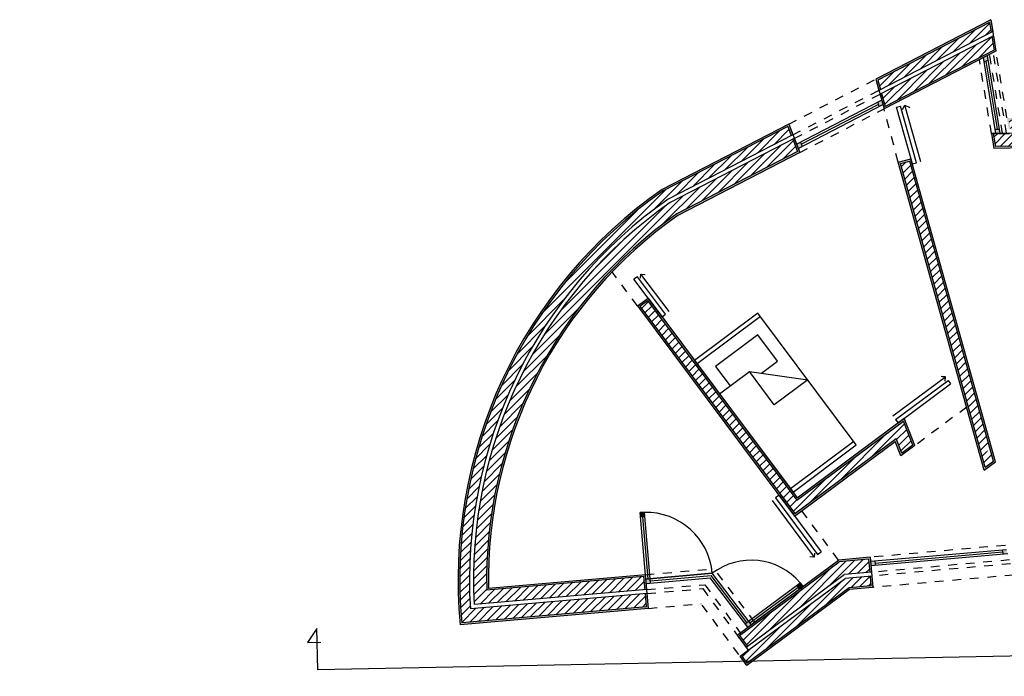
# Model space of a CAD drawing. Units: millimetres. Extents: x 23709.9 to 23786.5, y 15721.4 to 15751.4.
# Drawn here: x 23743.6 to 23754.9, y 15742.6 to 15750 of the extents above; entities that cross this region are included whole.
import ezdxf

# ---------------------------------------------------------------- set-up
doc = ezdxf.new("R2010")
doc.units = ezdxf.units.MM
doc.linetypes.add('HIDDEN', pattern=[9.524999999999999, 6.35, -3.175])
for name, color, linetype in [('cortes', 7, 'Continuous'), ('hatch', 241, 'Continuous'), ('invisibilidades', 21, 'Continuous'), ('janelas', 240, 'Continuous'), ('mobilia', 131, 'Continuous'), ('paredes 10', 2, 'Continuous'), ('paredes 100', 2, 'Continuous'), ('paredes planta 100', 2, 'Continuous'), ('vistas 10', 1, 'Continuous'), ('vistas 100', 1, 'Continuous')]:
    doc.layers.add(name, color=color, linetype=linetype)
pattern_1 = [(45, (21131.11056524768, 11681.03497386684), (-0.04490128060534576, 0.04490128060534577), [])]
pattern_2 = [(37.50000000000001, (21131.11056524768, 11681.03497386684), (-0.0004800093887952137, 0.01468239711988027), [0, -0.0115824, 0, -0.012954, 0, -0.0123825]), (7.499999999999999, (21131.11056524768, 11681.03497386684), (0.01348569849414008, 0.02150475301705063), [0, -0.0062484, 0, -0.0104394, 0, -0.0040005]), (327.5, (21131.10119264768, 11681.03497386684), (0.02372977110724373, 4.311554035637073e-05), [0, -0.00381, 0, -0.013716, 0, -0.017907]), (317.5, (21131.10119264768, 11681.03497386684), (0.02290669357416891, 0.006687879697716486), [0, -0.001905, 0, -0.008991599999999999, 0, -0.010287])]

# ---------------------------------------------------------------- blocks, each defined once
blk = doc.blocks.new('single bed')
for p, q in [((0.4500000000000313, 0), (-0.4500000000000242, 0)), ((-0.4500000000000242, 0), (-0.4500000000000242, -1.875000000000078)), ((0.4500000000000313, -1.875000000000078), (0.4500000000000313, 0)), ((0.4500000000000313, -0.05000000000007532), (-0.4500000000000242, -0.05000000000007532)), ((0.3000000000000327, -0.2000000000000739), (-0.2999999999999687, -0.2000000000000739)), ((-0.2999999999999687, -0.2000000000000739), (-0.2999999999999687, -0.4750000000000796)), ((0.3000000000000327, -0.5750000000000739), (0.3000000000000327, -0.2000000000000739)), ((-0.4500000000000242, -0.4750000000000796), (-0.02499999999997016, -0.4750000000000796)), ((-0.02499999999997016, -0.4750000000000796), (0.4500000000000313, -0.9500000000000739)), ((-0.02499999999997016, -0.9500000000000739), (-0.02499999999997016, -0.4750000000000796)), ((0.07500000000002416, -0.5750000000000739), (0.3000000000000327, -0.5750000000000739)), ((0.4500000000000313, -0.9500000000000739), (-0.02499999999997016, -0.9500000000000739)), ((-0.4500000000000242, -1.825000000000074), (0.4500000000000313, -1.825000000000074)), ((-0.4500000000000242, -1.875000000000078), (0.4500000000000313, -1.875000000000078))]:
    blk.add_line(p, q)

msp = doc.modelspace()

# ---------------------------------------------------------------- hatches: boundary and pattern name
at = {"layer": 'hatch'}
h = msp.add_hatch(dxfattribs=at)
h.set_pattern_fill('AR-SAND', color=256, scale=0.0003)
h.set_pattern_definition(pattern_2)
h.paths.add_polyline_path([(23754.7131696183, 15749.88776430978), (23754.7318755393, 15749.89741702253), (23754.71017711336, 15750.03250801529), (23753.39888750902, 15749.35585050786), (23753.4338635291, 15749.22761107841), (23753.45195598838, 15749.23694722991), (23753.42232105081, 15749.34543695606), (23754.69480941174, 15750.00207207289)])
h.paths.add_polyline_path([(23754.73946149802, 15749.85018803468), (23754.72075449285, 15749.84054207185), (23754.74571725721, 15749.68512782064), (23753.50449065043, 15749.04462453355), (23753.46408106608, 15749.19255886714), (23753.44597061297, 15749.18322050668), (23753.49170848538, 15749.01552279125), (23754.76776139758, 15749.67399730372)])
h = msp.add_hatch(dxfattribs=at)
h.set_pattern_fill('ANSI31', color=256, scale=0.02)
h.set_pattern_definition(pattern_1)
h.paths.add_polyline_path([(23754.7131696183, 15749.88776430979), (23754.69480941174, 15750.00207207289), (23753.42232105081, 15749.34543695606), (23753.45195598838, 15749.23694722991)])
h.paths.add_polyline_path([(23754.74571725721, 15749.68512782064), (23754.72075449285, 15749.84054207185), (23753.46408106608, 15749.19255886714), (23753.50449065043, 15749.04462453355)])
h = msp.add_hatch(dxfattribs=at)
h.set_pattern_fill('AR-SAND', color=256, scale=0.0003)
h.set_pattern_definition(pattern_2)
h.paths.add_polyline_path([(23749.70506288501, 15741.27955887329), (23749.70506288501, 15741.42955887329), (23749.68506288501, 15741.42955887329), (23749.68506288501, 15741.25986029785), (23750.02021200841, 15741.25955887329), (23750.39938738332, 15741.5416760004), (23750.41525222385, 15739.98378742814), (23750.60524237267, 15739.98572220285), (23750.58820840207, 15741.65841649005), (23753.58321897517, 15741.45450688247), (23753.59601017831, 15740.00955775458), (23753.74600430134, 15740.01088555585), (23753.73331531481, 15741.44428785821), (23755.23232115887, 15741.34223089181), (23755.16478268968, 15741.51722266595), (23755.1427662656, 15741.51872161238), (23755.20235903253, 15741.36431710579), (23753.71319190383, 15741.46570422193), (23753.72582647754, 15740.03088477226), (23753.61583235454, 15740.02973401115), (23753.60610507329, 15741.47299502544), (23750.5680047482, 15741.67983831695), (23750.58503974914, 15740.00551750539), (23750.43504752639, 15740.00399005167), (23750.41898575053, 15741.58121719121), (23750.01466697365, 15741.27955887329)])
h.paths.add_polyline_path([(23755.08118707311, 15741.67827293585), (23755.12488843553, 15741.56504296435), (23755.1469048596, 15741.56354401793), (23755.09525779492, 15741.69736125697), (23750.4557210741, 15742.01323530448), (23749.90533508275, 15741.60454164971), (23749.68506288501, 15741.604506774), (23749.68506288501, 15741.47429667953), (23749.70506288501, 15741.47429667953), (23749.70506288501, 15741.58445962653), (23749.91218533998, 15741.58449779449), (23750.46172210528, 15741.99278043618)])
h.paths.add_polyline_path([(23756.16099600278, 15741.29905012805), (23756.13607025038, 15741.45109439678), (23756.1155682012, 15741.45249023987), (23756.14381125206, 15741.28017381967), (23759.05553964578, 15741.08193432113), (23759.0411656945, 15742.31195689357), (23758.87116064762, 15742.31139550066), (23758.87139435837, 15742.29139616338), (23759.0213988115, 15742.29189151006), (23759.0352879081, 15741.10335942173)])
h.paths.add_polyline_path([(23756.08649447237, 15741.6298747901), (23756.10809010215, 15741.49810109905), (23756.12859292727, 15741.49670522151), (23756.11031363957, 15741.60820680781), (23758.72644890854, 15741.43009220586), (23758.71638975681, 15742.29088430514), (23758.82662205441, 15742.29124831569), (23758.82639302243, 15742.31124766842), (23758.6961554523, 15742.3108175962), (23758.70619717087, 15741.45151730645)])
edge = h.paths.add_edge_path()
edge.add_arc((23754.05891005132, 15743.64609038767), 5.403276674015844, 124.8238390000727, 185.157739372126, ccw=False)
edge.add_line((23750.97334095526, 15748.08170332946), (23752.39482653145, 15748.81522465355))
edge.add_line((23752.39482653145, 15748.81522465355), (23752.43466630951, 15748.71200002428))
edge.add_line((23752.43466630951, 15748.71200002428), (23752.45238991573, 15748.72114293131))
edge.add_line((23752.45238991573, 15748.72114293131), (23752.40521757288, 15748.84309251757))
edge.add_line((23752.40521757288, 15748.84309251757), (23750.96300121464, 15748.09887360291))
edge.add_arc((23754.05891283095, 15743.64608909097), 5.423279325814184, 124.8099397758252, 185.3683602522138)
edge.add_line((23748.65942119548, 15743.13869503869), (23750.80571584752, 15743.32565737977))
edge.add_line((23750.80571584752, 15743.32565737977), (23750.79096312366, 15743.49501604396))
edge.add_line((23750.79096312366, 15743.49501604396), (23750.77103857493, 15743.49328042939))
edge.add_line((23750.77103857493, 15743.49328042939), (23750.78405568422, 15743.34384631392))
edge.add_line((23750.78405568422, 15743.34384631392), (23748.67751136811, 15743.16034659894))
edge = h.paths.add_edge_path()
edge.add_arc((23754.05891283095, 15743.64608909097), 5.078279325814125, 125.0613987521815, 181.0479959023297, ccw=False)
edge.add_line((23751.14167537206, 15747.80284822753), (23752.53041003771, 15748.51946928076))
edge.add_line((23752.53041003771, 15748.51946928076), (23752.46872099707, 15748.67893580325))
edge.add_line((23752.46872099707, 15748.67893580325), (23752.45096388386, 15748.66977310556))
edge.add_line((23752.45096388386, 15748.66977310556), (23752.50529061171, 15748.52901287507))
edge.add_line((23752.50529061171, 15748.52901287507), (23751.13129872995, 15747.81999945891))
edge.add_arc((23754.05891283095, 15743.64608909097), 5.098279325813635, 125.0461267753094, 181.2886998348129)
edge.add_line((23748.96192304152, 15743.53142797928), (23750.75411633284, 15743.6875447795))
edge.add_line((23750.75411633285, 15743.6875447795), (23750.76714089061, 15743.5380251569))
edge.add_line((23750.76714089061, 15743.5380251569), (23750.78706551548, 15743.5397598974))
edge.add_line((23750.78706551548, 15743.5397598974), (23750.772305267, 15743.7092049428))
edge.add_line((23750.772305267, 15743.7092049428), (23748.9814829758, 15743.55320756952))
h.paths.add_polyline_path([(23759.43705481366, 15746.04686340341), (23758.28523148101, 15747.58281853651), (23758.26856200682, 15747.5704030401), (23759.40905451039, 15746.05086127991), (23758.01043046347, 15745.00172750112), (23758.0998639716, 15744.88130256455), (23761.08492387878, 15747.12044868292), (23761.00215471462, 15747.24587522303), (23759.56104586434, 15746.16487280707), (23758.51409773595, 15747.55971538254), (23760.18322181815, 15748.80117893075), (23759.96426240072, 15748.79865782133), (23759.93704702035, 15748.77838768841), (23760.12196417157, 15748.78054578286), (23758.48646633371, 15747.56408920001), (23759.55704798783, 15746.1368725038), (23760.99716225823, 15747.21712886698), (23761.05785881797, 15747.12515065791), (23758.10393877781, 15744.90936057422), (23758.03835420518, 15744.99767219437)])
h = msp.add_hatch(dxfattribs=at)
h.set_pattern_fill('AR-SAND', color=256, scale=0.0003)
h.set_pattern_definition(pattern_2)
h.paths.add_polyline_path([(23757.2737512047, 15748.61729464657), (23754.76110934432, 15748.58683071926), (23754.73657171373, 15748.73623604844), (23754.71634445726, 15748.73598834812), (23754.74416089914, 15748.56661891205), (23757.2939926952, 15748.59753908881), (23757.2919274561, 15748.76752859803), (23757.27192895546, 15748.76728369902)])
h.paths.add_polyline_path([(23757.27004596757, 15748.92227213954), (23757.27138227494, 15748.81228088717), (23757.29138080673, 15748.8125232232), (23757.28980152533, 15748.94251363004), (23754.89245380384, 15748.91338773713), (23754.9137126184, 15748.78371137416), (23754.93394555203, 15748.78395655061), (23754.91613125385, 15748.89259101396)])
h = msp.add_hatch(dxfattribs=at)
h.set_pattern_fill('ANSI31', color=256, scale=0.02)
h.set_pattern_definition(pattern_1)
h.paths.add_polyline_path([(23756.66834411749, 15748.80497345695), (23756.66687325055, 15748.91466657718), (23754.91613125385, 15748.89259101396), (23754.93394555203, 15748.78395655061)])
h.paths.add_polyline_path([(23754.9211251017, 15748.7384960649), (23754.94562199324, 15748.58906779889), (23756.67095868677, 15748.60998623237), (23756.66894850843, 15748.75989967995)])
h.paths.add_polyline_path([(23754.94562199324, 15748.58906779889), (23754.9211251017, 15748.7384960649), (23754.73657171373, 15748.73623604844), (23754.76110934432, 15748.58683071926)])
h.paths.add_polyline_path([(23757.27138227494, 15748.81228088717), (23757.27004596757, 15748.92227213954), (23756.66687325055, 15748.91466657718), (23756.66834411749, 15748.80497345695)])
h.paths.add_polyline_path([(23757.2737512047, 15748.61729464657), (23757.27192895546, 15748.76728369902), (23756.66894850843, 15748.75989967995), (23756.67095868677, 15748.60998623237)])
h = msp.add_hatch(dxfattribs=at)
h.set_pattern_fill('ANSI31', color=256, scale=0.02)
h.set_pattern_definition(pattern_1)
edge = h.paths.add_edge_path()
edge.add_line((23750.75411633285, 15743.6875447795), (23750.76713344214, 15743.53811066403))
edge.add_line((23750.76713344214, 15743.53811066403), (23748.81798912387, 15743.36832196121))
edge.add_arc((23754.05891283095, 15743.64608909097), 5.24827932581369, 124.9343880239785, 183.0338178410386, ccw=False)
edge.add_line((23751.05354858825, 15747.94867222793), (23752.45096401486, 15748.66977276613))
edge.add_line((23752.45096401486, 15748.66977276613), (23752.50529061171, 15748.52901287507))
edge.add_line((23752.50529061171, 15748.52901287507), (23751.13129872995, 15747.81999945891))
edge.add_arc((23754.05891283095, 15743.64608909097), 5.098279325813635, 125.0461267753094, 181.2886998348129)
edge.add_line((23748.96192304152, 15743.53142797928), (23750.75411633284, 15743.6875447795))
edge = h.paths.add_edge_path()
edge.add_line((23750.78405568422, 15743.34384631392), (23750.77103857493, 15743.49328042942))
edge.add_line((23750.77103857493, 15743.49328042942), (23748.77572007663, 15743.31946952357))
edge.add_arc((23754.05891283095, 15743.64608909097), 5.293279325813035, 124.90179750490631, 183.5376592395019, ccw=False)
edge.add_line((23751.03024871249, 15747.98728704529), (23752.43466603581, 15748.71200073345))
edge.add_line((23752.43466603581, 15748.71200073345), (23752.39482653145, 15748.81522465355))
edge.add_line((23752.39482653145, 15748.81522465355), (23750.97334095526, 15748.08170332946))
edge.add_arc((23754.05891283095, 15743.64608909097), 5.403279325814393, 124.8238553442558, 185.1577230279713)
edge.add_line((23748.67751136811, 15743.16034659894), (23750.78405568422, 15743.34384631392))
h = msp.add_hatch(dxfattribs=at)
h.set_pattern_fill('AR-SAND', color=256, scale=0.0003)
h.set_pattern_definition(pattern_2)
h.paths.add_polyline_path([(23753.7990290822, 15748.44606116024), (23753.65323221477, 15748.41045186457), (23754.63512296968, 15744.8995579632), (23754.76430956683, 15744.99455970792)])
h.paths.add_polyline_path([(23754.74132603834, 15745.00248369931), (23754.64658920043, 15744.93281575318), (23753.67806145823, 15748.39592824955), (23753.78497916101, 15748.42204173304)], flags=16)
h = msp.add_hatch(dxfattribs=at)
h.set_pattern_fill('ANSI31', color=256, scale=0.02)
h.set_pattern_definition(pattern_1)
h.paths.add_polyline_path([(23753.76370145685, 15748.41684488573), (23753.67806145823, 15748.39592824955), (23754.60764317584, 15745.07207295621), (23754.66427524777, 15745.11413219098)])
h.paths.add_polyline_path([(23753.78497916101, 15748.42204173304), (23753.76370145685, 15748.41684488573), (23754.66427524777, 15745.11413219098), (23754.67176220406, 15745.11969256767), (23754.67070627436, 15745.25499498677)])
h = msp.add_hatch(dxfattribs=at)
h.set_pattern_fill('AR-SAND', color=256, scale=0.0003)
h.set_pattern_definition(pattern_2)
h.paths.add_polyline_path([(23753.62034756102, 15745.2282754355), (23753.68398287359, 15745.06343999587), (23753.84285501588, 15745.17947275602), (23753.72265898687, 15745.49081821), (23752.50246194887, 15744.58641733852), (23750.80107334641, 15746.86090495604), (23750.68095995461, 15746.77105634387), (23752.4718027282, 15744.37698263984)])
h.paths.add_polyline_path([(23753.62954387854, 15745.2599868742), (23753.69324804705, 15745.09497307609), (23753.81867342253, 15745.18657788673), (23753.71346252267, 15745.45910715124), (23752.49837405278, 15744.55849271203), (23750.79703804246, 15746.83291002217), (23750.70895488847, 15746.76702103992), (23752.4758379162, 15744.40497772871)], flags=16)
h = msp.add_hatch(dxfattribs=at)
h.set_pattern_fill('ANSI31', color=256, scale=0.02)
h.set_pattern_definition(pattern_1)
h.paths.add_polyline_path([(23752.4758379162, 15744.40497772871), (23753.62954387854, 15745.2599868742), (23753.69324804705, 15745.09497307609), (23753.81867342253, 15745.18657788673), (23753.71346252267, 15745.45910715124), (23752.49837405278, 15744.55849271203), (23750.79703804246, 15746.83291002217), (23750.70895488847, 15746.76702103992)])
h = msp.add_hatch(dxfattribs=at)
h.set_pattern_fill('ANSI31', color=256, scale=0.02)
h.set_pattern_definition(pattern_1)
h.paths.add_polyline_path([(23754.67202747292, 15745.08570212488), (23754.66427524777, 15745.11413219098), (23754.60764317584, 15745.07207295621), (23754.64658920043, 15744.93281575318), (23754.67306866342, 15744.95228832416)])
h.paths.add_polyline_path([(23754.67202747292, 15745.08570212488), (23754.67306866342, 15744.95228832416), (23754.70250392267, 15744.97393454015)])
h.paths.add_polyline_path([(23754.70222005508, 15745.14231285796), (23754.67176220406, 15745.11969256767), (23754.67202747292, 15745.08570212488), (23754.70250392267, 15744.97393454015), (23754.74132603834, 15745.00248369931)])
h = msp.add_hatch(dxfattribs=at)
h.set_pattern_fill('AR-SAND', color=256, scale=0.0003)
h.set_pattern_definition(pattern_2)
h.paths.add_polyline_path([(23753.32938486887, 15743.73446073226), (23753.34938849384, 15743.73609338155), (23753.3343030556, 15743.90788112322), (23752.97196667653, 15743.87603956161), (23751.81710781309, 15743.0210848604), (23751.91893594685, 15742.88354491574), (23751.93500664631, 15742.89544223106), (23751.84508235044, 15743.01691050297), (23752.97933469818, 15743.85660997427), (23753.31614280263, 15743.88605426416)])
h = msp.add_hatch(dxfattribs=at)
h.set_pattern_fill('ANSI31', color=256, scale=0.02)
h.set_pattern_definition(pattern_1)
h.paths.add_polyline_path([(23753.03599337861, 15743.71051480189), (23753.32923753828, 15743.73626586316), (23753.31614280263, 15743.88605426416), (23752.97933469818, 15743.85660997427), (23751.84508235044, 15743.01691050297), (23751.93430832999, 15742.89633386544)])
h.paths.add_polyline_path([(23753.09254747297, 15743.56093836084), (23753.34283013118, 15743.58251398527), (23753.33324878582, 15743.69125725693), (23753.05006943861, 15743.66639003118), (23751.96086164966, 15742.86117337691), (23751.86696886567, 15742.79165955683), (23751.93297759416, 15742.7024960432)])
h = msp.add_hatch(dxfattribs=at)
h.set_pattern_fill('AR-SAND', color=256, scale=0.0003)
h.set_pattern_definition(pattern_2)
h.paths.add_polyline_path([(23747.60766803284, 15739.76567858467), (23747.43753900562, 15739.76617706872), (23747.43754994402, 15739.74617695082), (23747.58765609468, 15739.7457371345), (23747.58749003635, 15739.47832406931), (23746.39810462034, 15738.59502769146), (23750.42282771697, 15738.63601367162), (23750.41719626588, 15739.18900840684), (23750.56718848863, 15739.19053586056), (23750.57593078912, 15738.33206331496), (23750.42593759628, 15738.33056279209), (23750.42613280706, 15738.31104063857), (23750.59607658733, 15738.31276146675), (23750.58698379117, 15739.21073848409), (23750.39714419963, 15739.20947730947), (23750.40278249403, 15738.65581057706), (23746.45942230102, 15738.61565316032), (23747.60749003634, 15739.46826498697)])
h.paths.add_polyline_path([(23747.39372864417, 15739.76630543463), (23747.26363959926, 15739.76668660012), (23747.2632753395, 15739.64236736218), (23743.63829775247, 15736.95027989472), (23743.85957974773, 15736.95268637949), (23743.88691219841, 15736.97298480788), (23743.69961070269, 15736.97094786765), (23747.28259507772, 15739.63180298866), (23747.28358091295, 15739.74662808552), (23747.39357785085, 15739.7458184588)])
h.paths.add_polyline_path([(23745.98874950224, 15738.26610828385), (23750.38113828011, 15738.31058502996), (23750.38094191492, 15738.33018264642), (23745.98213385367, 15738.28610724688), (23744.2188351913, 15736.97659453503), (23743.95931431404, 15736.97377219498), (23743.93192193849, 15736.95347311489), (23744.22554612449, 15736.95666633507)])
h.paths.add_polyline_path([(23751.86696619125, 15742.7916631694), (23751.85094977674, 15742.77982144043), (23751.92880323673, 15742.67452150585), (23753.09924855584, 15743.54101503139), (23753.36447393208, 15743.56430563989), (23753.3531018432, 15743.69380704617), (23753.33318291375, 15743.69200487063), (23753.34283013118, 15743.58251398527), (23753.09254747297, 15743.56093836084), (23751.93297759416, 15742.7024960432)])
at = {"layer": 'janelas'}
h = msp.add_hatch(color=256, dxfattribs=at)
h.dxf.hatch_style = 1
h.paths.add_polyline_path([(23754.67177776213, 15749.62446740026), (23754.63674702982, 15749.6063906856), (23754.63718436969, 15749.55035178242), (23754.68029571362, 15749.57259829031)])
h.paths.add_polyline_path([(23754.63674702982, 15749.6063906856), (23754.62496491889, 15749.6003108282), (23754.63349038373, 15749.54844559532), (23754.63718436969, 15749.55035178242)])
h.paths.add_polyline_path([(23754.80928537161, 15748.7871302392), (23754.75873507025, 15748.78651120687), (23754.76450468752, 15748.75141135609), (23754.81505400317, 15748.75200280448)])
h.paths.add_polyline_path([(23754.81505400317, 15748.75200280448), (23754.76450468752, 15748.75141135609), (23754.76693803734, 15748.73660791044), (23754.8174805127, 15748.73722684693)])
h = msp.add_hatch(color=256, dxfattribs=at)
h.dxf.hatch_style = 1
h.paths.add_polyline_path([(23752.53881141165, 15748.63633608263), (23752.49412236675, 15748.61327311752), (23752.51226620223, 15748.56637119914), (23752.55695599687, 15748.5894322262)])
h.paths.add_polyline_path([(23753.46479178078, 15749.11421277463), (23753.41936017021, 15749.09076658884), (23753.43282399429, 15749.0414015349), (23753.47825616996, 15749.06484564873)])
h = msp.add_hatch(color=256, dxfattribs=at)
h.dxf.hatch_style = 1
h.paths.add_polyline_path([(23754.88828558121, 15743.99415601621), (23754.83763163659, 15743.98970769839), (23754.85126721896, 15743.94054855581), (23754.90192265654, 15743.9449914912)])
h.paths.add_polyline_path([(23753.38848525276, 15743.86244685564), (23753.33867694387, 15743.85807279969), (23753.34305083218, 15743.80826447579), (23753.3928596135, 15743.81263315184)])
h = msp.add_hatch(color=256, dxfattribs=at)
h.dxf.hatch_style = 1
h.paths.add_polyline_path([(23750.82645567527, 15743.66373260741), (23750.77664430343, 15743.65939357098), (23750.78098333986, 15743.60958219915), (23750.8307947117, 15743.61392123558)])
h.paths.add_polyline_path([(23751.94722168322, 15743.17962012433), (23751.90703322624, 15743.14986816821), (23751.93721699028, 15743.11000300352), (23751.97740544727, 15743.13975495964)])
h = msp.add_hatch(color=256, dxfattribs=at)
h.dxf.hatch_style = 1
h.paths.add_polyline_path([(23752.53659235392, 15743.61593770531), (23752.49640623544, 15743.58618748041), (23752.52613714715, 15743.54602744987), (23752.56632500655, 15743.57577532316)])
at = {"layer": 'vistas 100'}
h = msp.add_hatch(color=256, dxfattribs=at)
h.dxf.hatch_style = 1
h.paths.add_polyline_path([(23750.76062477682, 15744.41945969409), (23750.71354377253, 15744.41640116668), (23750.71769643455, 15744.36658230392), (23750.76496276152, 15744.36966039596)])

# ---------------------------------------------------------------- linework, layer by layer
at = {"layer": 'cortes'}
for p, q in [((23747.02704909852, 15743.09520178611), (23746.91984814682, 15742.93674559934)), ((23747.03625561118, 15742.62681264525), (23747.02704909852, 15743.09520178611)), ((23747.03577628471, 15742.62726972732), (23767.99306121514, 15743.04800659503)), ((23746.91984814682, 15742.93674559934), (23747.0721649277, 15742.93973949106))]:
    msp.add_line(p, q, dxfattribs=at)
at = {"layer": 'invisibilidades', "linetype": 'HIDDEN', "ltscale": 0.01}
for p, q in [((23754.84275984035, 15748.73753641424), (23754.69512109979, 15749.63651313342)), ((23754.88825398402, 15748.73809352953), (23754.7371610936, 15749.65820679845)), ((23754.89245380384, 15748.91338773713), (23754.76776139758, 15749.67399730371)), ((23754.89245380384, 15748.91338773713), (23754.76776139758, 15749.67399730371)), ((23754.71634445726, 15748.73598834812), (23754.57834333921, 15749.57625295281)), ((23754.71634445726, 15748.73598834812), (23754.57834333921, 15749.57625295281)), ((23752.40521757288, 15748.84309251757), (23753.39888750902, 15749.35585050786)), ((23752.40521757288, 15748.84309251757), (23753.39888750902, 15749.35585050786)), ((23752.45239154514, 15748.72114752979), (23753.4338635291, 15749.22761107841)), ((23752.46872099707, 15748.67893580325), (23753.44597061297, 15749.18322050668)), ((23752.53041003771, 15748.51946928076), (23753.49170848538, 15749.01552279125)), ((23752.53041003771, 15748.51946928076), (23753.49170848538, 15749.01552279125)), ((23753.65323221477, 15748.41045186457), (23753.49212385808, 15749.013999829)), ((23753.65323221477, 15748.41045186457), (23753.49212385808, 15749.013999829)), ((23750.68095995461, 15746.77105634387), (23750.39117979857, 15747.15844660611)), ((23750.68095995461, 15746.77105634387), (23750.39117979857, 15747.15844660611)), ((23754.43441436656, 15745.61722090799), (23753.84283441232, 15745.17952612572)), ((23754.43441436657, 15745.61722090799), (23753.84283441232, 15745.17952612572)), ((23752.97196667652, 15743.87603956161), (23752.55497783344, 15744.43863140257)), ((23752.97196667652, 15743.87603956161), (23752.55497783344, 15744.43863140257)), ((23754.87466914927, 15744.04324611747), (23753.3343030556, 15743.90788112322)), ((23754.87466914927, 15744.04324611747), (23753.3343030556, 15743.90788112322)), ((23754.92155802864, 15743.8767114793), (23753.34938849384, 15743.73609338155)), ((23754.93311000984, 15743.83255452252), (23753.3531018432, 15743.69380704617)), ((23750.772305267, 15743.7092049428), (23751.55719638673, 15743.77757630133)), ((23750.772305267, 15743.7092049428), (23751.55719638673, 15743.77757630133)), ((23752.01722457842, 15743.16999470234), (23751.55719638673, 15743.77757630133)), ((23752.01722457842, 15743.16999470234), (23751.55719638673, 15743.77757630133)), ((23754.96844690802, 15743.70515757169), (23753.36447393208, 15743.56430563989)), ((23754.96844690802, 15743.70515757169), (23753.36447393208, 15743.56430563989)), ((23750.78706551548, 15743.5397598974), (23751.44859430972, 15743.59449656949)), ((23751.44859430972, 15743.59449656949), (23751.85327531972, 15743.04786006282)), ((23750.79096312366, 15743.49501604396), (23751.42534154902, 15743.55027633896)), ((23751.42534154902, 15743.55027633896), (23751.94407259011, 15742.84867175124)), ((23750.80571584752, 15743.32565737977), (23751.40792493097, 15743.37811542412)), ((23750.80571584752, 15743.32565737977), (23751.40792493097, 15743.37811542412)), ((23751.83657753953, 15742.79909847313), (23751.40792493097, 15743.37811542412)), ((23751.83657753953, 15742.79909847313), (23751.40792493097, 15743.37811542412))]:
    msp.add_line(p, q, dxfattribs=at)
at = {"layer": 'janelas'}
for p, q in [((23754.8174805127, 15748.73722684693), (23754.67177776213, 15749.62446740026)), ((23754.76693803734, 15748.73660791044), (23754.62496491889, 15749.6003108282)), ((23754.68029571362, 15749.57259829031), (23754.6334890197, 15749.54844489145)), ((23752.49412236675, 15748.61327311752), (23753.46479178078, 15749.11421277463)), ((23752.51226620223, 15748.56637119914), (23753.47825616996, 15749.06484564873)), ((23753.41937167888, 15749.09072439238), (23753.43282399429, 15749.0414015349)), ((23754.75873507025, 15748.78651120687), (23754.80928537161, 15748.7871302392)), ((23750.77664430343, 15743.65939357098), (23750.71354377253, 15744.41640116668)), ((23750.82645567527, 15743.66373260741), (23750.76062477682, 15744.41945969409)), ((23754.83763163659, 15743.98970769839), (23754.85119799571, 15743.94079812019)), ((23753.38848525276, 15743.86244685564), (23753.3928624517, 15743.81260083141)), ((23750.77664430343, 15743.65939357098), (23751.53401119098, 15743.72536731142)), ((23751.53401119098, 15743.72536731142), (23750.77664430343, 15743.65939357094)), ((23751.97736173342, 15743.13981269464), (23751.53401119098, 15743.72536731142)), ((23750.78098333986, 15743.60958219915), (23751.51082599522, 15743.6731583215)), ((23750.8307947117, 15743.61392123558), (23750.82645567527, 15743.66373260741)), ((23751.93749888842, 15743.10963068694), (23751.51082599522, 15743.6731583215)), ((23751.94722168322, 15743.17962012433), (23752.53659235392, 15743.61593770531)), ((23751.97736173342, 15743.13981269464), (23752.56632500655, 15743.57577532316)), ((23752.49640623544, 15743.58618748041), (23752.52615646034, 15743.54600136193)), ((23752.53659235392, 15743.61593770531), (23752.56634257882, 15743.57575158683)), ((23751.90703322624, 15743.14986816821), (23751.94722168322, 15743.17962012433))]:
    msp.add_line(p, q, dxfattribs=at)
at = {"layer": 'janelas', "linetype": 'HIDDEN'}
for p, q in [((23754.88828558121, 15743.99415601621), (23753.33868010974, 15743.85807307771)), ((23754.90192265654, 15743.9449914912), (23753.34305083218, 15743.80826447579))]:
    msp.add_line(p, q, dxfattribs=at)
at = {"layer": 'janelas'}
for centre, radius, start, end in [((23750.77655134543, 15743.65928999329), 0.7603365239135292, 4.985599393121003, 91.20024736183036), ((23751.97736173342, 15743.13981269464), 0.7344616482042396, 40.41083881909229, 127.1310517510141)]:
    msp.add_arc(centre, radius, start, end, dxfattribs=at)
at = {"layer": 'paredes 10'}
for p, q in [((23754.7318755393, 15749.89741702253), (23753.4338635291, 15749.22761107841)), ((23754.73946149802, 15749.85018803468), (23753.44597061297, 15749.18322050668)), ((23757.2919274561, 15748.76752859803), (23754.71634445726, 15748.73598834812)), ((23752.45238991573, 15748.72114293131), (23751.03015326665, 15747.98746732996)), ((23752.46872099707, 15748.67893580325), (23751.05350823671, 15747.9486838457)), ((23751.91893219892, 15742.8835421411), (23753.03599337861, 15743.71051480189)), ((23753.34938849384, 15743.73609338155), (23753.03599337861, 15743.71051480189)), ((23753.3531018432, 15743.69380704617), (23753.05006943861, 15743.66639003118)), ((23751.85088434987, 15742.77977306711), (23753.05006943861, 15743.66639003118)), ((23750.79096312366, 15743.49501604396), (23748.77572007663, 15743.31946952357)), ((23750.78706551548, 15743.5397598974), (23748.81798912387, 15743.36832196121))]:
    msp.add_line(p, q, dxfattribs=at)
for centre, radius, start, end in [((23754.05971436344, 15743.64593158108), 5.294069615905479, 124.9076673328878, 183.5354225475524), ((23754.05904329196, 15743.64606280709), 5.248408213001364, 124.9356798038707, 183.0334559303422)]:
    msp.add_arc(centre, radius, start, end, dxfattribs=at)
at = {"layer": 'paredes 100'}
for p, q in [((23754.71017711336, 15750.03250801529), (23753.39888750902, 15749.35585050786)), ((23754.71017711336, 15750.03250801529), (23754.7318755393, 15749.89741702253)), ((23754.73946149802, 15749.85018803468), (23754.76776139758, 15749.67399730371)), ((23754.76776139758, 15749.67399730372), (23753.49170848538, 15749.01552279125)), ((23753.39888750902, 15749.35585050786), (23753.4338635291, 15749.22761107841)), ((23753.44597061297, 15749.18322050668), (23753.49170848538, 15749.01552279125)), ((23752.40521757288, 15748.84309251757), (23750.96300121464, 15748.09887360291)), ((23752.40521757288, 15748.84309251757), (23752.45238991573, 15748.72114293131)), ((23754.71634445726, 15748.73598834812), (23754.74416089914, 15748.56661891205)), ((23752.46872099707, 15748.67893580325), (23752.53041003771, 15748.51946928076)), ((23752.53041003771, 15748.51946928076), (23751.14167537206, 15747.80284822753)), ((23757.2939926952, 15748.59753908881), (23754.74416089914, 15748.56661891205)), ((23753.65323221477, 15748.41045186457), (23753.7990290822, 15748.44606116024)), ((23754.63512296968, 15744.8995579632), (23753.65323221477, 15748.41045186457)), ((23753.65797751182, 15748.39102296455), (23753.6586218759, 15748.39118034346)), ((23754.76430956683, 15744.99455970792), (23753.7990290822, 15748.44606116024)), ((23750.68095995461, 15746.77105634387), (23750.80107334641, 15746.86090495604)), ((23750.80107334641, 15746.86090495604), (23752.50246194887, 15744.58641733852)), ((23750.68095995461, 15746.77105634387), (23752.4718027282, 15744.37698263984)), ((23752.50246194887, 15744.58641733852), (23753.72265898687, 15745.49081821)), ((23753.84285501588, 15745.17947275602), (23753.72265898687, 15745.49081821)), ((23752.47173203461, 15744.37693024228), (23753.62034756102, 15745.2282754355)), ((23753.68398287359, 15745.06343999587), (23753.62034756102, 15745.2282754355)), ((23753.84285501588, 15745.17947275602), (23753.68398287359, 15745.06343999587)), ((23754.63512296968, 15744.8995579632), (23754.76430956683, 15744.99455970792)), ((23753.3343030556, 15743.90788112322), (23752.97196667652, 15743.87603956161)), ((23753.3343030556, 15743.90788112322), (23753.34938849384, 15743.73609338155)), ((23751.81710781309, 15743.0210848604), (23752.97196667652, 15743.87603956161)), ((23750.772305267, 15743.7092049428), (23748.9814829758, 15743.55320756952)), ((23750.78706551548, 15743.5397598974), (23750.772305267, 15743.7092049428)), ((23753.3531018432, 15743.69380704617), (23753.36447393208, 15743.56430563989)), ((23753.36447393208, 15743.56430563989), (23753.09924855584, 15743.54101503139)), ((23750.80571584752, 15743.32565737977), (23750.79096312366, 15743.49501604396)), ((23753.09924855584, 15743.54101503139), (23751.92880323671, 15742.67452150584)), ((23750.80571584752, 15743.32565737977), (23748.65942119548, 15743.13869503869)), ((23751.81710781309, 15743.0210848604), (23751.91893594685, 15742.88354491574)), ((23751.92880323673, 15742.67452150585), (23751.85094977674, 15742.77982144043)), ((23751.94447016582, 15742.84905567457), (23751.9444786709, 15742.84904418669))]:
    msp.add_line(p, q, dxfattribs=at)
for radius, start, end in [(5.423279325814181, 124.8099397758007, 185.3683602521905), (5.07827932581367, 125.0613987521534, 181.0479959022843)]:
    msp.add_arc((23754.05891283095, 15743.64608909097), radius, start, end, dxfattribs=at)
at = {"layer": 'paredes planta 100'}
for p, q in [((23754.71017711336, 15750.03250801529), (23753.39888750902, 15749.35585050786)), ((23754.71017711336, 15750.03250801529), (23754.7318755393, 15749.89741702253)), ((23754.71017711336, 15750.03250801529), (23754.76776139758, 15749.67399730371)), ((23754.76776139758, 15749.67399730372), (23753.49170848538, 15749.01552279125)), ((23753.39888750902, 15749.35585050786), (23753.4338635291, 15749.22761107841)), ((23753.39888750902, 15749.35585050786), (23753.49170848538, 15749.01552279125)), ((23752.40521757288, 15748.84309251757), (23750.96300121464, 15748.09887360291)), ((23752.40521757288, 15748.84309251757), (23752.45238991573, 15748.72114293131)), ((23752.40521757288, 15748.84309251757), (23752.53041003771, 15748.51946928076)), ((23754.71634445726, 15748.73598834812), (23754.92137124294, 15748.73699463122)), ((23754.71634445726, 15748.73598834812), (23754.74416089914, 15748.56661891205)), ((23752.53041003771, 15748.51946928076), (23751.14167537206, 15747.80284822753)), ((23757.2939926952, 15748.59753908881), (23754.74416089914, 15748.56661891205)), ((23753.65323221477, 15748.41045186457), (23753.7990290822, 15748.44606116024)), ((23754.63512296968, 15744.8995579632), (23753.65323221477, 15748.41045186457)), ((23753.65797751182, 15748.39102296455), (23753.6586218759, 15748.39118034346)), ((23754.76430956683, 15744.99455970792), (23753.7990290822, 15748.44606116024)), ((23750.68095995461, 15746.77105634387), (23750.80107334641, 15746.86090495604)), ((23750.80107334641, 15746.86090495604), (23752.50246194887, 15744.58641733852)), ((23750.68095995461, 15746.77105634387), (23752.4718027282, 15744.37698263984)), ((23752.50246194887, 15744.58641733852), (23753.72265898687, 15745.49081821)), ((23753.84285501588, 15745.17947275602), (23753.72265898687, 15745.49081821)), ((23752.47173203461, 15744.37693024228), (23753.62034756102, 15745.2282754355)), ((23753.68398287359, 15745.06343999587), (23753.62034756102, 15745.2282754355)), ((23753.84285501588, 15745.17947275602), (23753.68398287359, 15745.06343999587)), ((23754.63512296968, 15744.8995579632), (23754.76430956683, 15744.99455970792)), ((23753.3343030556, 15743.90788112322), (23752.97196667652, 15743.87603956161)), ((23753.3343030556, 15743.90788112322), (23753.34938849384, 15743.73609338155)), ((23753.3343030556, 15743.90788112322), (23753.36447393208, 15743.56430563989)), ((23751.81710781309, 15743.0210848604), (23752.97196667652, 15743.87603956161)), ((23750.772305267, 15743.7092049428), (23748.9814829758, 15743.55320756952)), ((23750.80571584752, 15743.32565737976), (23750.772305267, 15743.7092049428)), ((23753.36447393208, 15743.56430563989), (23753.09924855584, 15743.54101503139)), ((23750.80571584752, 15743.32565737977), (23750.79096312366, 15743.49501604396)), ((23753.09924855584, 15743.54101503139), (23751.92880323671, 15742.67452150584)), ((23750.80571584752, 15743.32565737977), (23748.65942119548, 15743.13869503869)), ((23751.81710781309, 15743.0210848604), (23751.94358107352, 15742.84830834867)), ((23751.85094977674, 15742.77982144043), (23751.94358107352, 15742.84830834867)), ((23751.92880323673, 15742.67452150585), (23751.85094977674, 15742.77982144043))]:
    msp.add_line(p, q, dxfattribs=at)
for radius, start, end in [(5.423279325814181, 124.8099397758007, 185.3683602521905), (5.07827932581367, 125.0613987521534, 181.0479959022843)]:
    msp.add_arc((23754.05891283095, 15743.64608909097), radius, start, end, dxfattribs=at)
at = {"layer": 'vistas 10'}
for p, q in [((23754.69480941174, 15750.00207207289), (23753.42232105081, 15749.34543695606)), ((23754.69480941174, 15750.00207207289), (23754.7131696183, 15749.88776430978)), ((23754.72075449285, 15749.84054207185), (23754.74571725721, 15749.68512782064)), ((23754.74571725721, 15749.68512782064), (23753.50449065043, 15749.04462453355)), ((23754.78400077143, 15748.78682060732), (23754.65692867336, 15749.56054032603)), ((23753.42232105081, 15749.34543695606), (23753.45195598838, 15749.23694722991)), ((23753.46407937193, 15749.19256506921), (23753.50449065043, 15749.04462453355)), ((23752.54788407913, 15748.61288318539), (23753.42609783658, 15749.06606296364)), ((23752.39482653145, 15748.81522465355), (23750.97334095526, 15748.08170332946)), ((23752.39482653145, 15748.81522465355), (23752.43466603581, 15748.71200073345)), ((23754.73657425842, 15748.73622055429), (23754.76110934432, 15748.58683071926)), ((23752.45096401486, 15748.66977276613), (23752.50529061171, 15748.52901287507)), ((23757.2737512047, 15748.61729464657), (23754.76110934432, 15748.58683071926)), ((23752.50529061171, 15748.52901287507), (23751.13129872995, 15747.81999945891)), ((23753.67806145823, 15748.39592824955), (23753.78497916101, 15748.42204173304)), ((23754.64658920043, 15744.93281575318), (23753.67806145823, 15748.39592824955)), ((23754.74132603834, 15745.00248369931), (23753.78497916101, 15748.42204173304)), ((23750.70895488847, 15746.76702103992), (23750.79703804246, 15746.83291002217)), ((23750.79703804246, 15746.83291002217), (23752.49837405278, 15744.55849271203)), ((23750.70895488847, 15746.76702103992), (23752.4758379162, 15744.40497772871)), ((23752.49837405278, 15744.55849271203), (23753.71346252267, 15745.45910715124)), ((23753.81867342253, 15745.18657788673), (23753.71346252267, 15745.45910715124)), ((23752.4758379162, 15744.40497772871), (23753.62954387854, 15745.2599868742)), ((23753.69324804705, 15745.09497307609), (23753.62954387854, 15745.2599868742)), ((23753.81867342253, 15745.18657788673), (23753.69324804705, 15745.09497307609)), ((23754.64658920043, 15744.93281575318), (23754.74132603834, 15745.00248369931)), ((23750.80155790226, 15743.66147024936), (23750.74264769285, 15744.36820718731)), ((23751.84508235044, 15743.01691050297), (23752.97933469818, 15743.85660997427)), ((23753.31614280263, 15743.88605426416), (23752.97933469818, 15743.85660997427)), ((23753.31614280263, 15743.88605426416), (23753.32938486887, 15743.73446073226)), ((23750.75411633285, 15743.6875447795), (23748.96192304152, 15743.53142797928)), ((23750.76713344214, 15743.53811066403), (23750.75411633285, 15743.6875447795)), ((23750.82862519348, 15743.63882692149), (23751.5224185931, 15743.69926281646)), ((23751.92712745473, 15743.16474414627), (23751.5224185931, 15743.69926281646)), ((23753.33324878582, 15743.69125725693), (23753.34283013118, 15743.58251398527)), ((23751.96231356524, 15743.15968754199), (23752.51128134789, 15743.56609442117)), ((23753.34283013118, 15743.58251398527), (23753.09254747297, 15743.56093836084)), ((23750.78405568422, 15743.34384631392), (23750.77103857493, 15743.49328042939)), ((23753.09254747297, 15743.56093836084), (23751.93297759416, 15742.7024960432)), ((23750.78405568422, 15743.34384631392), (23748.67751136811, 15743.16034659894)), ((23751.84508235044, 15743.01691050297), (23751.93500664631, 15742.89544223106)), ((23751.93297759416, 15742.7024960432), (23751.86696886567, 15742.79165955683))]:
    msp.add_line(p, q, dxfattribs=at)
at = {"layer": 'vistas 10', "linetype": 'HIDDEN'}
msp.add_line((23754.84442735996, 15743.96520768624), (23753.39067385223, 15743.83752384353), dxfattribs=at)
at = {"layer": 'vistas 10'}
for centre, radius, start, end in [((23754.05891005132, 15743.64609038767), 5.403276674015541, 124.8238390000935, 185.1577393720742), ((23754.05891283095, 15743.64608909097), 5.098279325813669, 125.0461267752759, 181.2886998348063)]:
    msp.add_arc(centre, radius, start, end, dxfattribs=at)
at = {"layer": 'vistas 100'}
for p, q in [((23753.63262718293, 15749.03489661945), (23753.68113898648, 15749.04708688232)), ((23753.81504344417, 15748.38879946847), (23753.63262718293, 15749.03489661945)), ((23753.86311214505, 15748.40053972471), (23753.68113898648, 15749.04708688232)), ((23753.70390063186, 15749.00909657761), (23753.72926897602, 15749.06063325109)), ((23753.91124213459, 15748.41408609347), (23753.72926897602, 15749.06063325109)), ((23753.91124213459, 15748.41408609347), (23753.72926897602, 15749.06063325109)), ((23753.72926897602, 15749.06063325109), (23753.78564958806, 15749.03321621103)), ((23752.53881216138, 15748.63633414458), (23752.55695599687, 15748.5894322262)), ((23752.51253415796, 15748.5102448896), (23752.51255108499, 15748.51020103177)), ((23753.81456946867, 15748.38868370512), (23753.86314171872, 15748.40054694775)), ((23750.96195089221, 15746.64583710774), (23750.64060051709, 15747.07441999214)), ((23750.68057025574, 15747.10446029827), (23750.64101785249, 15747.07487385092)), ((23751.00240779069, 15746.67624355164), (23750.68057025574, 15747.10446029827)), ((23750.71654723311, 15747.08886313423), (23750.72053999439, 15747.1345006044)), ((23751.04237752934, 15746.70628385777), (23750.72053999439, 15747.1345006044)), ((23750.72053999439, 15747.1345006044), (23750.77037008864, 15747.13038214513)), ((23750.96199012698, 15746.64586659567), (23751.00240779069, 15746.67624355164)), ((23753.59196985662, 15745.51842595235), (23754.19165800407, 15745.96291029896)), ((23753.62174294989, 15745.47825677366), (23754.22143109734, 15745.92274112027)), ((23754.19165800407, 15745.96291029896), (23754.14182790982, 15745.96702875824)), ((23754.15439639463, 15745.96598997247), (23754.19165800407, 15745.96291029896)), ((23754.18868391018, 15745.91299882969), (23754.19165800407, 15745.96291029896)), ((23754.22143109734, 15745.92274112027), (23754.25120419061, 15745.88257194157)), ((23753.65151604316, 15745.43808759496), (23754.25120419061, 15745.88257194157)), ((23754.18868391018, 15745.91299882969), (23754.18868391018, 15745.91299882969)), ((23753.62174294989, 15745.47825677366), (23753.65151604316, 15745.43808759496)), ((23752.2557772395, 15744.58454475552), (23752.73448122696, 15743.93848711479)), ((23752.2948749766, 15744.6135070762), (23752.25582928036, 15744.58447452132)), ((23752.29487497662, 15744.61350707618), (23752.7746548399, 15743.96825422455)), ((23752.21560362656, 15744.55477764576), (23752.69430761402, 15743.90872000503)), ((23750.76062477682, 15744.41945969409), (23750.71354377253, 15744.41640116668)), ((23750.76496276152, 15744.36966039596), (23750.71769643455, 15744.36658230392)), ((23752.69430761402, 15743.90872000503), (23752.64447751977, 15743.91283846431)), ((23752.6983003753, 15743.95435747521), (23752.69430761402, 15743.90872000503)), ((23752.73448122696, 15743.93848711479), (23752.7746548399, 15743.96825422455))]:
    msp.add_line(p, q, dxfattribs=at)

# ---------------------------------------------------------------- block references
at = {"layer": 'mobilia', "rotation": 36.79764942434689}
msp.add_blockref('single bed', (23751.69216766413, 15746.42091640231), dxfattribs=at)

doc.saveas('drawing.dxf')
